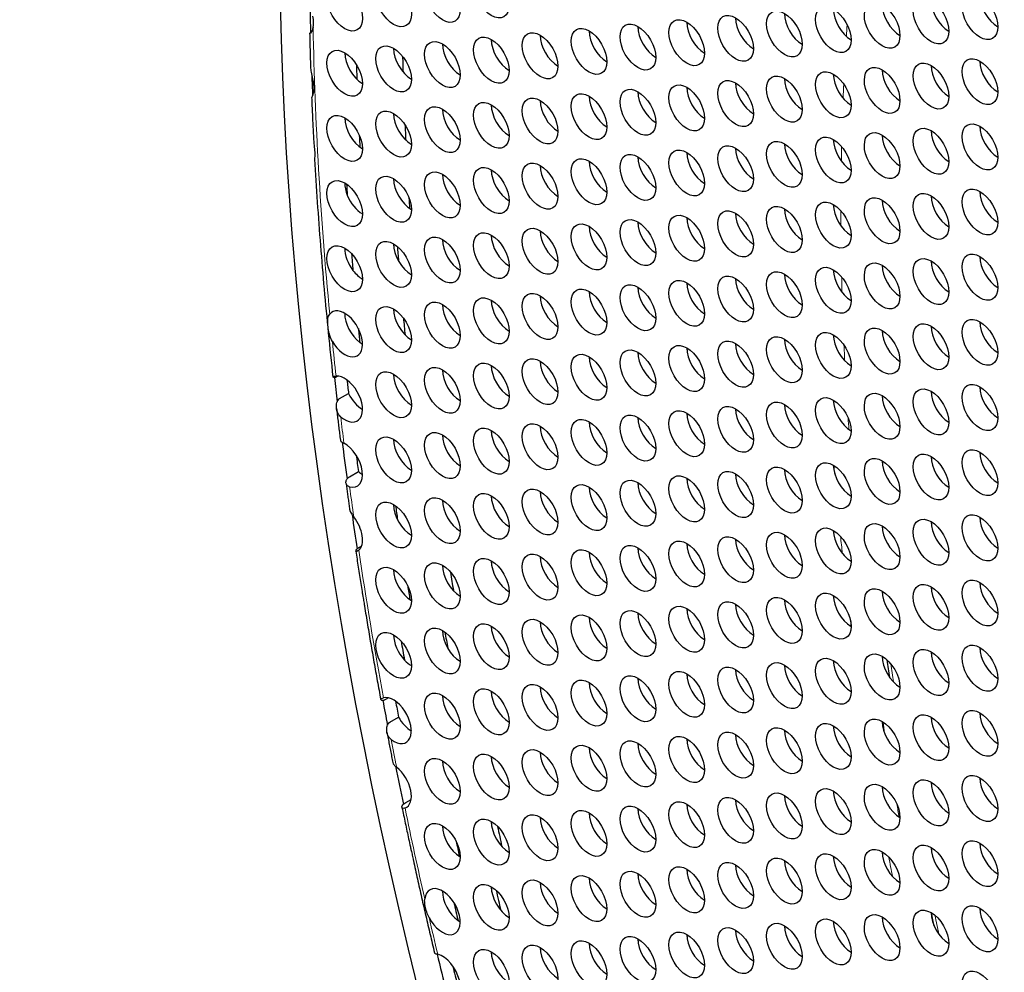
# Model space of a CAD drawing. Units: millimetres. Extents: x 31 to 376, y -93 to 327.
# Drawn here: x 63 to 86, y 11 to 34 of the extents above; entities that cross this region are included whole.
import ezdxf

# ---------------------------------------------------------------- set-up
doc = ezdxf.new("R2010")
doc.units = ezdxf.units.MM
doc.header["$LTSCALE"] = 2
doc.layers.add('Visible (ISO)', color=7, linetype='Continuous', lineweight=25)
doc.layers.add('Visible Narrow (ISO)', color=7, linetype='Continuous', lineweight=15)

msp = doc.modelspace()

# ---------------------------------------------------------------- linework, layer by layer
at = {"layer": 'Visible (ISO)'}
for p, q in [((70.195, 25.052), (70.175, 25.04)), ((70.235, 24.516), (70.448, 24.638)), ((70.471, 22.656), (70.683, 22.779)), ((70.711, 20.981), (70.755, 21.007)), ((71.398, 17.392), (71.325, 17.35)), ((71.427, 16.811), (71.639, 16.933)), ((71.809, 14.898), (71.937, 14.971))]:
    msp.add_line(p, q, dxfattribs=at)
for centre, major_axis in [((132.236, -0.892), (-44.85, 77.682)), ((73.847, 34.125), (-0.3, 0.52)), ((71.519, 33.917), (-0.3, 0.52)), ((72.683, 34.021), (-0.3, 0.52)), ((70.356, 33.814), (-0.3, 0.52)), ((83.155, 33.405), (-0.3, 0.52)), ((84.318, 33.509), (-0.3, 0.52)), ((85.482, 33.613), (-0.3, 0.52)), ((80.828, 33.197), (-0.3, 0.52)), ((81.991, 33.301), (-0.3, 0.52)), ((78.501, 32.989), (-0.3, 0.52)), ((79.664, 33.093), (-0.3, 0.52)), ((76.174, 32.782), (-0.3, 0.52)), ((77.337, 32.886), (-0.3, 0.52)), ((72.683, 32.47), (-0.3, 0.52)), ((73.847, 32.574), (-0.3, 0.52)), ((75.01, 32.678), (-0.3, 0.52)), ((70.356, 32.262), (-0.3, 0.52)), ((71.519, 32.366), (-0.3, 0.52)), ((85.482, 32.062), (-0.3, 0.52)), ((81.991, 31.75), (-0.3, 0.52)), ((83.155, 31.854), (-0.3, 0.52)), ((84.318, 31.958), (-0.3, 0.52)), ((79.664, 31.542), (-0.3, 0.52)), ((80.828, 31.646), (-0.3, 0.52)), ((77.337, 31.334), (-0.3, 0.52)), ((78.501, 31.438), (-0.3, 0.52)), ((75.01, 31.126), (-0.3, 0.52)), ((76.174, 31.23), (-0.3, 0.52)), ((71.519, 30.815), (-0.3, 0.52)), ((72.683, 30.919), (-0.3, 0.52)), ((73.847, 31.023), (-0.3, 0.52)), ((70.356, 30.711), (-0.3, 0.52)), ((84.318, 30.406), (-0.3, 0.52)), ((85.482, 30.51), (-0.3, 0.52)), ((81.991, 30.198), (-0.3, 0.52)), ((83.155, 30.302), (-0.3, 0.52)), ((78.501, 29.887), (-0.3, 0.52)), ((79.664, 29.991), (-0.3, 0.52)), ((80.828, 30.095), (-0.3, 0.52)), ((76.174, 29.679), (-0.3, 0.52)), ((77.337, 29.783), (-0.3, 0.52)), ((73.847, 29.471), (-0.3, 0.52)), ((75.01, 29.575), (-0.3, 0.52)), ((71.519, 29.263), (-0.3, 0.52)), ((72.683, 29.367), (-0.3, 0.52)), ((70.356, 29.16), (-0.3, 0.52)), ((85.482, 28.959), (-0.3, 0.52)), ((83.155, 28.751), (-0.3, 0.52)), ((84.318, 28.855), (-0.3, 0.52)), ((80.828, 28.543), (-0.3, 0.52)), ((81.991, 28.647), (-0.3, 0.52)), ((77.337, 28.232), (-0.3, 0.52)), ((78.501, 28.335), (-0.3, 0.52)), ((79.664, 28.439), (-0.3, 0.52)), ((75.01, 28.024), (-0.3, 0.52)), ((76.174, 28.128), (-0.3, 0.52)), ((72.683, 27.816), (-0.3, 0.52)), ((73.847, 27.92), (-0.3, 0.52)), ((70.356, 27.608), (-0.3, 0.52)), ((71.519, 27.712), (-0.3, 0.52)), ((84.318, 27.304), (-0.3, 0.52)), ((85.482, 27.408), (-0.3, 0.52)), ((81.991, 27.096), (-0.3, 0.52)), ((83.155, 27.2), (-0.3, 0.52)), ((79.664, 26.888), (-0.3, 0.52)), ((80.828, 26.992), (-0.3, 0.52)), ((77.337, 26.68), (-0.3, 0.52)), ((78.501, 26.784), (-0.3, 0.52)), ((73.847, 26.368), (-0.3, 0.52)), ((75.01, 26.472), (-0.3, 0.52)), ((76.174, 26.576), (-0.3, 0.52)), ((71.519, 26.161), (-0.3, 0.52)), ((72.683, 26.265), (-0.3, 0.52)), ((83.155, 25.648), (-0.3, 0.52)), ((84.318, 25.752), (-0.3, 0.52)), ((85.482, 25.856), (-0.3, 0.52)), ((80.828, 25.441), (-0.3, 0.52)), ((81.991, 25.544), (-0.3, 0.52)), ((78.501, 25.233), (-0.3, 0.52)), ((79.664, 25.337), (-0.3, 0.52)), ((76.174, 25.025), (-0.3, 0.52)), ((77.337, 25.129), (-0.3, 0.52)), ((72.683, 24.713), (-0.3, 0.52)), ((73.847, 24.817), (-0.3, 0.52)), ((75.01, 24.921), (-0.3, 0.52)), ((71.519, 24.609), (-0.3, 0.52)), ((85.482, 24.305), (-0.3, 0.52)), ((83.155, 24.097), (-0.3, 0.52)), ((84.318, 24.201), (-0.3, 0.52)), ((79.664, 23.785), (-0.3, 0.52)), ((80.828, 23.889), (-0.3, 0.52)), ((81.991, 23.993), (-0.3, 0.52)), ((77.337, 23.577), (-0.3, 0.52)), ((78.501, 23.681), (-0.3, 0.52)), ((75.01, 23.37), (-0.3, 0.52)), ((76.174, 23.474), (-0.3, 0.52)), ((72.683, 23.162), (-0.3, 0.52)), ((73.847, 23.266), (-0.3, 0.52)), ((71.519, 23.058), (-0.3, 0.52)), ((84.318, 22.65), (-0.3, 0.52)), ((85.482, 22.753), (-0.3, 0.52)), ((81.991, 22.442), (-0.3, 0.52)), ((83.155, 22.546), (-0.3, 0.52)), ((78.501, 22.13), (-0.3, 0.52)), ((79.664, 22.234), (-0.3, 0.52)), ((80.828, 22.338), (-0.3, 0.52)), ((76.174, 21.922), (-0.3, 0.52)), ((77.337, 22.026), (-0.3, 0.52)), ((73.847, 21.714), (-0.3, 0.52)), ((75.01, 21.818), (-0.3, 0.52)), ((71.519, 21.507), (-0.3, 0.52)), ((72.683, 21.611), (-0.3, 0.52)), ((85.482, 21.202), (-0.3, 0.52)), ((83.155, 20.994), (-0.3, 0.52)), ((84.318, 21.098), (-0.3, 0.52)), ((80.828, 20.787), (-0.3, 0.52)), ((81.991, 20.89), (-0.3, 0.52)), ((78.501, 20.579), (-0.3, 0.52)), ((79.664, 20.683), (-0.3, 0.52)), ((75.01, 20.267), (-0.3, 0.52)), ((76.174, 20.371), (-0.3, 0.52)), ((77.337, 20.475), (-0.3, 0.52)), ((72.683, 20.059), (-0.3, 0.52)), ((73.847, 20.163), (-0.3, 0.52)), ((71.519, 19.955), (-0.3, 0.52)), ((85.482, 19.651), (-0.3, 0.52)), ((81.991, 19.339), (-0.3, 0.52)), ((83.155, 19.443), (-0.3, 0.52)), ((84.318, 19.547), (-0.3, 0.52)), ((79.664, 19.131), (-0.3, 0.52)), ((80.828, 19.235), (-0.3, 0.52)), ((77.337, 18.923), (-0.3, 0.52)), ((78.501, 19.027), (-0.3, 0.52)), ((75.01, 18.716), (-0.3, 0.52)), ((76.174, 18.82), (-0.3, 0.52)), ((71.519, 18.404), (-0.3, 0.52)), ((72.683, 18.508), (-0.3, 0.52)), ((73.847, 18.612), (-0.3, 0.52)), ((84.318, 17.996), (-0.3, 0.52)), ((85.482, 18.099), (-0.3, 0.52)), ((80.828, 17.684), (-0.3, 0.52)), ((81.991, 17.788), (-0.3, 0.52)), ((83.155, 17.892), (-0.3, 0.52)), ((78.501, 17.476), (-0.3, 0.52)), ((79.664, 17.58), (-0.3, 0.52)), ((76.174, 17.268), (-0.3, 0.52)), ((77.337, 17.372), (-0.3, 0.52)), ((73.847, 17.06), (-0.3, 0.52)), ((75.01, 17.164), (-0.3, 0.52)), ((72.683, 16.957), (-0.3, 0.52)), ((85.482, 16.548), (-0.3, 0.52)), ((83.155, 16.34), (-0.3, 0.52)), ((84.318, 16.444), (-0.3, 0.52)), ((80.828, 16.133), (-0.3, 0.52)), ((81.991, 16.236), (-0.3, 0.52)), ((77.337, 15.821), (-0.3, 0.52)), ((78.501, 15.925), (-0.3, 0.52)), ((79.664, 16.029), (-0.3, 0.52)), ((75.01, 15.613), (-0.3, 0.52)), ((76.174, 15.717), (-0.3, 0.52)), ((72.683, 15.405), (-0.3, 0.52)), ((73.847, 15.509), (-0.3, 0.52)), ((84.318, 14.893), (-0.3, 0.52)), ((85.482, 14.997), (-0.3, 0.52)), ((81.991, 14.685), (-0.3, 0.52)), ((83.155, 14.789), (-0.3, 0.52)), ((79.664, 14.477), (-0.3, 0.52)), ((80.828, 14.581), (-0.3, 0.52)), ((76.174, 14.166), (-0.3, 0.52)), ((77.337, 14.269), (-0.3, 0.52)), ((78.501, 14.373), (-0.3, 0.52)), ((73.847, 13.958), (-0.3, 0.52)), ((75.01, 14.062), (-0.3, 0.52)), ((72.683, 13.854), (-0.3, 0.52)), ((83.155, 13.238), (-0.3, 0.52)), ((84.318, 13.342), (-0.3, 0.52)), ((85.482, 13.445), (-0.3, 0.52)), ((80.828, 13.03), (-0.3, 0.52)), ((81.991, 13.134), (-0.3, 0.52)), ((78.501, 12.822), (-0.3, 0.52)), ((79.664, 12.926), (-0.3, 0.52)), ((76.174, 12.614), (-0.3, 0.52)), ((77.337, 12.718), (-0.3, 0.52)), ((73.847, 12.406), (-0.3, 0.52)), ((75.01, 12.51), (-0.3, 0.52)), ((85.482, 11.894), (-0.3, 0.52)), ((81.991, 11.582), (-0.3, 0.52)), ((83.155, 11.686), (-0.3, 0.52)), ((84.318, 11.79), (-0.3, 0.52)), ((79.664, 11.375), (-0.3, 0.52)), ((80.828, 11.478), (-0.3, 0.52)), ((77.337, 11.167), (-0.3, 0.52)), ((78.501, 11.271), (-0.3, 0.52)), ((75.01, 10.959), (-0.3, 0.52)), ((76.174, 11.063), (-0.3, 0.52)), ((73.847, 10.855), (-0.3, 0.52)), ((85.482, 10.343), (-0.3, 0.52))]:
    msp.add_ellipse(centre, major_axis=major_axis, ratio=0.57735, dxfattribs=at)
for centre, major_axis, start_param, end_param in [((132.236, -0.892), (-44.35, 76.816), 2.46457, 6.957774), ((85.906, 33.858), (0.3, -0.52), 3.926991, 5.497787), ((132.236, -0.892), (-44.35, 76.816), 0.805441, 0.813959), ((82.416, 33.546), (0.3, -0.52), 3.926991, 5.497787), ((83.579, 33.65), (0.3, -0.52), 3.926991, 5.497787), ((84.743, 33.754), (0.3, -0.52), 3.926991, 5.497787), ((69.192, 33.71), (0.3, -0.52), 0.531187, 1.082369), ((80.089, 33.338), (0.3, -0.52), 3.926991, 5.497787), ((81.252, 33.442), (0.3, -0.52), 3.926991, 5.497787), ((77.762, 33.13), (0.3, -0.52), 3.926991, 5.497787), ((78.925, 33.234), (0.3, -0.52), 3.926991, 5.497787), ((74.271, 32.819), (0.3, -0.52), 3.926991, 5.497787), ((75.434, 32.923), (0.3, -0.52), 3.926991, 5.497787), ((76.598, 33.027), (0.3, -0.52), 3.926991, 5.497787), ((71.944, 32.611), (0.3, -0.52), 3.926991, 5.497787), ((73.107, 32.715), (0.3, -0.52), 3.926991, 5.497787), ((70.78, 32.507), (0.3, -0.52), 3.926991, 5.497787), ((132.872, -0.525), (43.25, -74.911), 3.956857, 3.962029), ((132.66, -0.647), (-43.89, 76.02), 0.822966, 0.827781), ((84.743, 32.203), (0.3, -0.52), 3.926991, 5.497787), ((85.906, 32.307), (0.3, -0.52), 3.926991, 5.497787), ((132.236, -0.892), (-44.35, 76.816), 0.82796, 0.83429), ((81.252, 31.891), (0.3, -0.52), 3.926991, 5.497787), ((82.416, 31.995), (0.3, -0.52), 3.926991, 5.497787), ((83.579, 32.099), (0.3, -0.52), 3.926991, 5.497787), ((78.925, 31.683), (0.3, -0.52), 3.926991, 5.497787), ((80.089, 31.787), (0.3, -0.52), 3.926991, 5.497787), ((76.598, 31.475), (0.3, -0.52), 3.926991, 5.497787), ((77.762, 31.579), (0.3, -0.52), 3.926991, 5.497787), ((74.271, 31.267), (0.3, -0.52), 3.926991, 5.497787), ((75.434, 31.371), (0.3, -0.52), 3.926991, 5.497787), ((70.78, 30.956), (0.3, -0.52), 3.926991, 5.497787), ((71.944, 31.06), (0.3, -0.52), 3.926991, 5.497787), ((73.107, 31.164), (0.3, -0.52), 3.926991, 5.497787), ((132.872, -0.525), (43.25, -74.911), 3.9795, 3.984464), ((85.906, 30.755), (0.3, -0.52), 3.926991, 5.497787), ((132.66, -0.647), (-43.89, 76.02), 0.845888, 0.849736), ((83.579, 30.547), (0.3, -0.52), 3.926991, 5.497787), ((84.743, 30.651), (0.3, -0.52), 3.926991, 5.497787), ((81.252, 30.34), (0.3, -0.52), 3.926991, 5.497787), ((82.416, 30.443), (0.3, -0.52), 3.926991, 5.497787), ((77.762, 30.028), (0.3, -0.52), 3.926991, 5.497787), ((78.925, 30.132), (0.3, -0.52), 3.926991, 5.497787), ((80.089, 30.236), (0.3, -0.52), 3.926991, 5.497787), ((75.434, 29.82), (0.3, -0.52), 3.926991, 5.497787), ((76.598, 29.924), (0.3, -0.52), 3.926991, 5.497787), ((73.107, 29.612), (0.3, -0.52), 3.926991, 5.497787), ((74.271, 29.716), (0.3, -0.52), 3.926991, 5.497787), ((70.78, 29.404), (0.3, -0.52), 3.926991, 4.473011), ((132.448, -0.77), (-44, 76.21), 0.861077, 0.86459), ((71.944, 29.508), (0.3, -0.52), 3.926991, 5.497787), ((70.78, 29.404), (0.3, -0.52), 4.473011, 5.497787), ((84.743, 29.1), (0.3, -0.52), 3.926991, 5.497787), ((85.906, 29.204), (0.3, -0.52), 3.926991, 5.497787), ((132.872, -0.525), (43.25, -74.911), 4.003332, 4.006811), ((82.416, 28.892), (0.3, -0.52), 3.926991, 5.497787), ((83.579, 28.996), (0.3, -0.52), 3.926991, 5.497787), ((80.089, 28.684), (0.3, -0.52), 3.926991, 5.497787), ((81.252, 28.788), (0.3, -0.52), 3.926991, 5.497787), ((76.598, 28.373), (0.3, -0.52), 3.926991, 5.497787), ((77.762, 28.476), (0.3, -0.52), 3.926991, 5.497787), ((78.925, 28.58), (0.3, -0.52), 3.926991, 5.497787), ((74.271, 28.165), (0.3, -0.52), 3.926991, 5.497787), ((75.434, 28.269), (0.3, -0.52), 3.926991, 5.497787), ((71.944, 27.957), (0.3, -0.52), 3.926991, 5.497787), ((132.66, -0.647), (-43.35, 75.084), 0.876803, 0.881437), ((73.107, 28.061), (0.3, -0.52), 3.926991, 5.497787), ((70.78, 27.853), (0.3, -0.52), 3.926991, 4.932762), ((132.448, -0.77), (-44, 76.21), 0.883245, 0.888498), ((83.579, 27.445), (0.3, -0.52), 3.926991, 5.497787), ((84.743, 27.549), (0.3, -0.52), 3.926991, 5.497787), ((85.906, 27.652), (0.3, -0.52), 3.926991, 5.497787), ((70.78, 27.853), (0.3, -0.52), 4.932762, 5.497787), ((81.252, 27.237), (0.3, -0.52), 3.926991, 5.497787), ((82.416, 27.341), (0.3, -0.52), 3.926991, 5.497787), ((78.925, 27.029), (0.3, -0.52), 3.926991, 5.497787), ((80.089, 27.133), (0.3, -0.52), 3.926991, 5.497787), ((76.598, 26.821), (0.3, -0.52), 3.926991, 5.497787), ((77.762, 26.925), (0.3, -0.52), 3.926991, 5.497787), ((73.107, 26.51), (0.3, -0.52), 3.926991, 5.497787), ((74.271, 26.613), (0.3, -0.52), 3.926991, 5.497787), ((75.434, 26.717), (0.3, -0.52), 3.926991, 5.497787), ((70.356, 26.057), (-0.3, 0.52), 1.591672, 6.50082), ((70.78, 26.302), (0.3, -0.52), 3.926991, 5.342248), ((71.944, 26.406), (0.3, -0.52), 3.926991, 5.497787), ((132.66, -0.647), (-43.35, 75.084), 0.899846, 0.905189), ((85.906, 26.101), (0.3, -0.52), 3.926991, 5.497787), ((132.448, -0.77), (-44, 76.21), 0.906889, 0.911216), ((82.416, 25.789), (0.3, -0.52), 3.926991, 5.497787), ((83.579, 25.893), (0.3, -0.52), 3.926991, 5.497787), ((84.743, 25.997), (0.3, -0.52), 3.926991, 5.497787), ((70.78, 26.302), (0.3, -0.52), 5.342248, 5.497787), ((80.089, 25.582), (0.3, -0.52), 3.926991, 5.497787), ((81.252, 25.686), (0.3, -0.52), 3.926991, 5.497787), ((77.762, 25.374), (0.3, -0.52), 3.926991, 5.497787), ((78.925, 25.478), (0.3, -0.52), 3.926991, 5.497787), ((75.434, 25.166), (0.3, -0.52), 3.926991, 5.497787), ((76.598, 25.27), (0.3, -0.52), 3.926991, 5.497787), ((71.944, 24.854), (0.3, -0.52), 3.926991, 5.497787), ((73.107, 24.958), (0.3, -0.52), 3.926991, 5.497787), ((74.271, 25.062), (0.3, -0.52), 3.926991, 5.497787), ((132.236, -0.892), (-44.35, 76.816), 0.923323, 0.930836), ((70.356, 24.505), (-0.3, 0.52), 2.127388, 6.007942), ((132.448, -0.77), (-44.3, 76.73), 0.925301, 0.929491), ((70.78, 24.75), (0.3, -0.52), 4.596843, 5.497787), ((84.743, 24.446), (0.3, -0.52), 3.926991, 5.497787), ((85.906, 24.55), (0.3, -0.52), 3.926991, 5.497787), ((82.416, 24.238), (0.3, -0.52), 3.926991, 5.497787), ((83.579, 24.342), (0.3, -0.52), 3.926991, 5.497787), ((78.925, 23.926), (0.3, -0.52), 3.926991, 5.497787), ((80.089, 24.03), (0.3, -0.52), 3.926991, 5.497787), ((81.252, 24.134), (0.3, -0.52), 3.926991, 5.497787), ((76.598, 23.719), (0.3, -0.52), 3.926991, 5.497787), ((77.762, 23.822), (0.3, -0.52), 3.926991, 5.497787), ((74.271, 23.511), (0.3, -0.52), 3.926991, 5.497787), ((75.434, 23.615), (0.3, -0.52), 3.926991, 5.497787), ((132.236, -0.892), (-44.35, 76.816), 0.943325, 0.954641), ((70.356, 22.954), (0.3, -0.52), 5.776663, 8.684433), ((71.944, 23.303), (0.3, -0.52), 3.926991, 5.497787), ((73.107, 23.407), (0.3, -0.52), 3.926991, 5.497787), ((85.906, 22.998), (0.3, -0.52), 3.926991, 5.497787), ((132.448, -0.77), (-44.3, 76.73), 0.948565, 0.953616), ((83.579, 22.791), (0.3, -0.52), 3.926991, 5.497787), ((84.743, 22.895), (0.3, -0.52), 3.926991, 5.497787), ((70.78, 23.199), (0.3, -0.52), 5.265823, 5.497787), ((81.252, 22.583), (0.3, -0.52), 3.926991, 5.497787), ((82.416, 22.687), (0.3, -0.52), 3.926991, 5.497787), ((77.762, 22.271), (0.3, -0.52), 3.926991, 5.497787), ((78.925, 22.375), (0.3, -0.52), 3.926991, 5.497787), ((80.089, 22.479), (0.3, -0.52), 3.926991, 5.497787), ((75.434, 22.063), (0.3, -0.52), 3.926991, 5.497787), ((76.598, 22.167), (0.3, -0.52), 3.926991, 5.497787), ((73.107, 21.855), (0.3, -0.52), 3.926991, 5.497787), ((74.271, 21.959), (0.3, -0.52), 3.926991, 5.497787), ((71.944, 21.752), (0.3, -0.52), 3.926991, 5.497787), ((132.66, -0.647), (-43.89, 76.02), 0.962949, 0.967282), ((132.236, -0.892), (-44.35, 76.816), 0.965573, 0.976053), ((70.356, 21.403), (0.3, -0.52), 0.117071, 1.819941), ((84.743, 21.343), (0.3, -0.52), 3.926991, 5.497787), ((85.906, 21.447), (0.3, -0.52), 3.926991, 5.497787), ((82.416, 21.135), (0.3, -0.52), 3.926991, 5.497787), ((83.579, 21.239), (0.3, -0.52), 3.926991, 5.497787), ((80.089, 20.928), (0.3, -0.52), 3.926991, 5.497787), ((81.252, 21.032), (0.3, -0.52), 3.926991, 5.497787), ((77.762, 20.72), (0.3, -0.52), 3.926991, 5.497787), ((78.925, 20.824), (0.3, -0.52), 3.926991, 5.497787), ((74.271, 20.408), (0.3, -0.52), 3.926991, 5.497787), ((75.434, 20.512), (0.3, -0.52), 3.926991, 5.497787), ((76.598, 20.616), (0.3, -0.52), 3.926991, 5.497787), ((71.944, 20.2), (0.3, -0.52), 3.926991, 5.497787), ((73.107, 20.304), (0.3, -0.52), 3.926991, 5.497787), ((132.872, -0.525), (43.25, -74.911), 4.122622, 4.128392), ((132.66, -0.647), (-43.89, 76.02), 0.987664, 0.991898), ((83.579, 19.688), (0.3, -0.52), 3.926991, 5.497787), ((84.743, 19.792), (0.3, -0.52), 3.926991, 5.497787), ((85.906, 19.896), (0.3, -0.52), 3.926991, 5.497787), ((81.252, 19.48), (0.3, -0.52), 3.926991, 5.497787), ((82.416, 19.584), (0.3, -0.52), 3.926991, 5.497787), ((78.925, 19.272), (0.3, -0.52), 3.926991, 5.497787), ((80.089, 19.376), (0.3, -0.52), 3.926991, 5.497787), ((76.598, 19.065), (0.3, -0.52), 3.926991, 5.497787), ((77.762, 19.168), (0.3, -0.52), 3.926991, 5.497787), ((73.107, 18.753), (0.3, -0.52), 3.926991, 5.497787), ((74.271, 18.857), (0.3, -0.52), 3.926991, 5.497787), ((75.434, 18.961), (0.3, -0.52), 3.926991, 5.497787), ((71.944, 18.649), (0.3, -0.52), 3.926991, 5.096453), ((132.66, -0.647), (-43.35, 75.084), 0.998733, 1.003696), ((132.448, -0.77), (-44, 76.21), 1.003678, 1.009454), ((85.906, 18.344), (0.3, -0.52), 3.926991, 5.497787), ((71.944, 18.649), (0.3, -0.52), 5.096453, 5.497787), ((83.579, 18.137), (0.3, -0.52), 3.926991, 5.497787), ((84.743, 18.24), (0.3, -0.52), 3.926991, 5.497787), ((80.089, 17.825), (0.3, -0.52), 3.926991, 5.497787), ((81.252, 17.929), (0.3, -0.52), 3.926991, 5.497787), ((82.416, 18.033), (0.3, -0.52), 3.926991, 5.497787), ((77.762, 17.617), (0.3, -0.52), 3.926991, 5.497787), ((78.925, 17.721), (0.3, -0.52), 3.926991, 5.497787), ((75.434, 17.409), (0.3, -0.52), 3.926991, 5.497787), ((76.598, 17.513), (0.3, -0.52), 3.926991, 5.497787), ((71.519, 16.853), (-0.3, 0.52), 2.226189, 6.106923), ((73.107, 17.201), (0.3, -0.52), 3.926991, 5.497787), ((74.271, 17.305), (0.3, -0.52), 3.926991, 5.497787), ((132.236, -0.892), (-44.35, 76.816), 1.022055, 1.029452), ((132.448, -0.77), (-44.3, 76.73), 1.023578, 1.028381), ((71.944, 17.098), (0.3, -0.52), 4.695566, 5.497787), ((84.743, 16.689), (0.3, -0.52), 3.926991, 5.497787), ((85.906, 16.793), (0.3, -0.52), 3.926991, 5.497787), ((82.416, 16.481), (0.3, -0.52), 3.926991, 5.497787), ((83.579, 16.585), (0.3, -0.52), 3.926991, 5.497787), ((78.925, 16.17), (0.3, -0.52), 3.926991, 5.497787), ((80.089, 16.274), (0.3, -0.52), 3.926991, 5.497787), ((81.252, 16.377), (0.3, -0.52), 3.926991, 5.497787), ((76.598, 15.962), (0.3, -0.52), 3.926991, 5.497787), ((77.762, 16.066), (0.3, -0.52), 3.926991, 5.497787), ((74.271, 15.754), (0.3, -0.52), 3.926991, 5.497787), ((75.434, 15.858), (0.3, -0.52), 3.926991, 5.497787), ((132.236, -0.892), (-44.35, 76.816), 1.04188, 1.053311), ((71.519, 15.301), (0.3, -0.52), 6.193929, 8.464059), ((73.107, 15.65), (0.3, -0.52), 3.926991, 5.497787), ((85.906, 15.242), (0.3, -0.52), 3.926991, 5.497787), ((83.579, 15.034), (0.3, -0.52), 3.926991, 5.497787), ((84.743, 15.138), (0.3, -0.52), 3.926991, 5.497787), ((81.252, 14.826), (0.3, -0.52), 3.926991, 5.497787), ((82.416, 14.93), (0.3, -0.52), 3.926991, 5.497787), ((78.925, 14.618), (0.3, -0.52), 3.926991, 5.497787), ((80.089, 14.722), (0.3, -0.52), 3.926991, 5.497787), ((75.434, 14.307), (0.3, -0.52), 3.926991, 5.497787), ((76.598, 14.411), (0.3, -0.52), 3.926991, 5.497787), ((77.762, 14.514), (0.3, -0.52), 3.926991, 5.497787), ((73.107, 14.099), (0.3, -0.52), 3.926991, 5.497787), ((74.271, 14.203), (0.3, -0.52), 3.926991, 5.497787), ((132.872, -0.525), (43.25, -74.911), 4.201384, 4.207513), ((132.66, -0.647), (-43.89, 76.02), 1.065488, 1.070034), ((85.906, 13.69), (0.3, -0.52), 3.926991, 5.497787), ((82.416, 13.379), (0.3, -0.52), 3.926991, 5.497787), ((83.579, 13.483), (0.3, -0.52), 3.926991, 5.497787), ((84.743, 13.586), (0.3, -0.52), 3.926991, 5.497787), ((80.089, 13.171), (0.3, -0.52), 3.926991, 5.497787), ((81.252, 13.275), (0.3, -0.52), 3.926991, 5.497787), ((77.762, 12.963), (0.3, -0.52), 3.926991, 5.497787), ((78.925, 13.067), (0.3, -0.52), 3.926991, 5.497787), ((72.683, 12.302), (-0.3, 0.52), 1.505925, 6.941316), ((75.434, 12.755), (0.3, -0.52), 3.926991, 5.497787), ((76.598, 12.859), (0.3, -0.52), 3.926991, 5.497787), ((73.107, 12.547), (0.3, -0.52), 3.926991, 5.372807), ((74.271, 12.651), (0.3, -0.52), 3.926991, 5.497787), ((132.66, -0.647), (-43.35, 75.084), 1.078179, 1.084294), ((132.448, -0.77), (-44, 76.21), 1.08282, 1.088249), ((84.743, 12.035), (0.3, -0.52), 3.926991, 5.497787), ((85.906, 12.139), (0.3, -0.52), 3.926991, 5.497787), ((73.107, 12.547), (0.3, -0.52), 5.372807, 5.497787), ((81.252, 11.723), (0.3, -0.52), 3.926991, 5.497787), ((82.416, 11.827), (0.3, -0.52), 3.926991, 5.497787), ((83.579, 11.931), (0.3, -0.52), 3.926991, 5.497787), ((78.925, 11.516), (0.3, -0.52), 3.926991, 5.497787), ((80.089, 11.62), (0.3, -0.52), 3.926991, 5.497787), ((76.598, 11.308), (0.3, -0.52), 3.926991, 5.497787), ((77.762, 11.412), (0.3, -0.52), 3.926991, 5.497787), ((132.236, -0.892), (-44.35, 76.816), 1.097988, 1.109356), ((72.683, 10.751), (0.3, -0.52), 5.863094, 8.908477), ((74.271, 11.1), (0.3, -0.52), 3.926991, 5.497787), ((75.434, 11.204), (0.3, -0.52), 3.926991, 5.497787), ((132.448, -0.77), (-44.3, 76.73), 1.102921, 1.108639)]:
    msp.add_ellipse(centre, major_axis=major_axis, ratio=0.57735, start_param=start_param, end_param=end_param, dxfattribs=at)
for points, knots in [([(69.603, 33.349), (69.602, 33.346), (69.601, 33.343), (69.588, 33.297), (69.571, 33.264), (69.543, 33.223), (69.533, 33.213), (69.521, 33.206), (69.519, 33.209), (69.526, 33.222), (69.535, 33.232), (69.555, 33.248), (69.56, 33.252), (69.565, 33.256)], [-0.06106391, -0.06106391, -0.06106391, -0.06106391, -0.05993546, -0.05993546, -0.0444756, -0.0444756, -0.0320347, -0.0320347, -0.02098329, -0.02098329, -0.01044292, -0.01044292, -0.0072384, -0.0072384, -0.0072384, -0.0072384]), ([(69.521, 33.21), (69.522, 33.155), (69.523, 33.099), (69.526, 32.989), (69.527, 32.934), (69.53, 32.823), (69.532, 32.768), (69.535, 32.657), (69.537, 32.602), (69.54, 32.491), (69.542, 32.435), (69.544, 32.38)], [1.59752014, 1.59752014, 1.59752014, 1.59752014, 1.59977974, 1.59977974, 1.60203934, 1.60203934, 1.60429894, 1.60429894, 1.60655854, 1.60655854, 1.60881814, 1.60881814, 1.60881814, 1.60881814]), ([(69.544, 32.38), (69.545, 32.34), (69.552, 32.297), (69.573, 32.199), (69.587, 32.146), (69.605, 32.056), (69.61, 32.023), (69.617, 31.963), (69.618, 31.937), (69.618, 31.884), (69.617, 31.858), (69.609, 31.8), (69.602, 31.771), (69.585, 31.719), (69.576, 31.7), (69.57, 31.687), (69.569, 31.685), (69.569, 31.684)], [-0.10612802, -0.10612802, -0.10612802, -0.10612802, -0.09339407, -0.09339407, -0.07929093, -0.07929093, -0.07041018, -0.07041018, -0.06297644, -0.06297644, -0.05489981, -0.05489981, -0.04379344, -0.04379344, -0.03082266, -0.03082266, -0.02586627, -0.02586627, -0.02586627, -0.02586627]), ([(69.569, 31.684), (69.572, 31.617), (69.574, 31.551), (69.58, 31.417), (69.583, 31.35), (69.589, 31.217), (69.592, 31.15), (69.598, 31.016), (69.601, 30.949), (69.608, 30.815), (69.611, 30.748), (69.615, 30.681)], [1.61824238, 1.61824238, 1.61824238, 1.61824238, 1.62094699, 1.62094699, 1.6236516, 1.6236516, 1.6263562, 1.6263562, 1.62906081, 1.62906081, 1.63176542, 1.63176542, 1.63176542, 1.63176542]), ([(69.615, 30.681), (69.616, 30.658), (69.618, 30.634), (69.624, 30.572), (69.629, 30.536), (69.635, 30.474), (69.638, 30.447), (69.641, 30.399), (69.642, 30.376), (69.642, 30.329), (69.642, 30.305), (69.64, 30.257), (69.639, 30.236), (69.639, 30.221)], [-0.07464877, -0.07464877, -0.07464877, -0.07464877, -0.06875793, -0.06875793, -0.05981576, -0.05981576, -0.05297704, -0.05297704, -0.046455, -0.046455, -0.03866875, -0.03866875, -0.02841158, -0.02841158, -0.02841158, -0.02841158]), ([(69.639, 30.221), (69.659, 29.88), (69.68, 29.537), (69.726, 28.851), (69.751, 28.506), (69.806, 27.816), (69.835, 27.47), (69.897, 26.776), (69.93, 26.428), (69.999, 25.731), (70.036, 25.381), (70.075, 25.031)], [1.63793489, 1.63793489, 1.63793489, 1.63793489, 1.65166624, 1.65166624, 1.66539759, 1.66539759, 1.67912895, 1.67912895, 1.6928603, 1.6928603, 1.70659165, 1.70659165, 1.70659165, 1.70659165]), ([(70.062, 25.873), (70.027, 25.932), (70.003, 26.001), (69.975, 26.12), (69.967, 26.174), (69.955, 26.276), (69.952, 26.318), (69.952, 26.407), (69.957, 26.448), (69.979, 26.499), (69.987, 26.513), (69.998, 26.527)], [-0.12228132, -0.12228132, -0.12228132, -0.12228132, -0.10176187, -0.10176187, -0.08740368, -0.08740368, -0.075164, -0.075164, -0.05931058, -0.05931058, -0.05184766, -0.05184766, -0.05184766, -0.05184766]), ([(70.175, 25.04), (70.161, 25.032), (70.148, 25.026), (70.118, 25.017), (70.104, 25.017), (70.081, 25.021), (70.073, 25.027), (70.077, 25.039), (70.086, 25.044), (70.115, 25.05), (70.13, 25.051), (70.149, 25.053)], [-0.10580121, -0.10580121, -0.10580121, -0.10580121, -0.09850819, -0.09850819, -0.08714222, -0.08714222, -0.07113941, -0.07113941, -0.05713103, -0.05713103, -0.04793006, -0.04793006, -0.04793006, -0.04793006]), ([(70.26, 24.084), (70.234, 24.106), (70.213, 24.132), (70.174, 24.205), (70.162, 24.255), (70.156, 24.347), (70.161, 24.387), (70.177, 24.443), (70.187, 24.465), (70.209, 24.496), (70.221, 24.508), (70.235, 24.516)], [-0.04945807, -0.04945807, -0.04945807, -0.04945807, -0.03974147, -0.03974147, -0.02550982, -0.02550982, -0.01359773, -0.01359773, -0.00599319, -0.00599319, 0, 0, 0, 0]), ([(70.161, 24.282), (70.167, 24.232), (70.173, 24.182), (70.185, 24.082), (70.191, 24.032), (70.203, 23.931), (70.209, 23.881), (70.221, 23.781), (70.227, 23.731), (70.24, 23.63), (70.246, 23.58), (70.253, 23.53)], [1.716358986, 1.716358986, 1.716358986, 1.716358986, 1.71831446, 1.71831446, 1.720269934, 1.720269934, 1.722225408, 1.722225408, 1.724180882, 1.724180882, 1.726136356, 1.726136356, 1.726136356, 1.726136356]), ([(70.253, 23.53), (70.253, 23.525), (70.255, 23.52), (70.264, 23.504), (70.277, 23.492), (70.307, 23.471), (70.321, 23.463), (70.337, 23.455)], [-0.07065868, -0.07065868, -0.07065868, -0.07065868, -0.06623424, -0.06623424, -0.05563525, -0.05563525, -0.04893597, -0.04893597, -0.04893597, -0.04893597]), ([(70.473, 22.416), (70.467, 22.417), (70.462, 22.419), (70.434, 22.43), (70.416, 22.444), (70.39, 22.481), (70.384, 22.505), (70.387, 22.554), (70.395, 22.579), (70.425, 22.623), (70.445, 22.641), (70.471, 22.656)], [-0.04771008, -0.04771008, -0.04771008, -0.04771008, -0.04518399, -0.04518399, -0.03426219, -0.03426219, -0.02236362, -0.02236362, -0.01084461, -0.01084461, 0, 0, 0, 0]), ([(70.386, 22.507), (70.392, 22.465), (70.398, 22.423), (70.409, 22.34), (70.415, 22.298), (70.427, 22.214), (70.432, 22.172), (70.444, 22.088), (70.45, 22.046), (70.462, 21.962), (70.468, 21.92), (70.474, 21.878)], [1.739388415, 1.739388415, 1.739388415, 1.739388415, 1.741013222, 1.741013222, 1.742638029, 1.742638029, 1.744262835, 1.744262835, 1.745887642, 1.745887642, 1.747512449, 1.747512449, 1.747512449, 1.747512449]), ([(70.474, 21.878), (70.475, 21.87), (70.477, 21.861), (70.488, 21.825), (70.503, 21.796), (70.537, 21.745), (70.554, 21.722), (70.573, 21.699)], [-0.16240821, -0.16240821, -0.16240821, -0.16240821, -0.15880521, -0.15880521, -0.14720065, -0.14720065, -0.13887541, -0.13887541, -0.13887541, -0.13887541]), ([(70.689, 20.907), (70.682, 20.901), (70.676, 20.896), (70.654, 20.88), (70.64, 20.875), (70.622, 20.877), (70.618, 20.883), (70.622, 20.904), (70.631, 20.918), (70.662, 20.949), (70.684, 20.966), (70.711, 20.981)], [-0.0505224, -0.0505224, -0.0505224, -0.0505224, -0.04606769, -0.04606769, -0.03431544, -0.03431544, -0.02308132, -0.02308132, -0.01158836, -0.01158836, 0, 0, 0, 0]), ([(70.619, 20.885), (70.629, 20.821), (70.639, 20.757), (70.659, 20.629), (70.668, 20.565), (70.688, 20.437), (70.698, 20.373), (70.719, 20.244), (70.729, 20.18), (70.749, 20.052), (70.759, 19.988), (70.77, 19.923)], [1.76029201, 1.76029201, 1.76029201, 1.76029201, 1.76276045, 1.76276045, 1.76522888, 1.76522888, 1.76769732, 1.76769732, 1.77016575, 1.77016575, 1.77263419, 1.77263419, 1.77263419, 1.77263419]), ([(70.77, 19.923), (70.771, 19.914), (70.773, 19.904), (70.78, 19.863), (70.786, 19.833), (70.795, 19.781), (70.799, 19.759), (70.806, 19.717), (70.809, 19.697), (70.815, 19.654), (70.818, 19.632), (70.823, 19.597), (70.825, 19.584), (70.827, 19.573)], [-0.06455445, -0.06455445, -0.06455445, -0.06455445, -0.06217907, -0.06217907, -0.05472963, -0.05472963, -0.04912089, -0.04912089, -0.0436892, -0.0436892, -0.03693038, -0.03693038, -0.03232663, -0.03232663, -0.03232663, -0.03232663]), ([(70.827, 19.573), (70.851, 19.426), (70.875, 19.278), (70.925, 18.983), (70.95, 18.835), (71.001, 18.54), (71.027, 18.392), (71.079, 18.096), (71.106, 17.948), (71.159, 17.651), (71.186, 17.503), (71.214, 17.355)], [1.77712126, 1.77712126, 1.77712126, 1.77712126, 1.78277711, 1.78277711, 1.78843295, 1.78843295, 1.7940888, 1.7940888, 1.79974464, 1.79974464, 1.80540049, 1.80540049, 1.80540049, 1.80540049]), ([(71.325, 17.35), (71.316, 17.344), (71.307, 17.34), (71.291, 17.334), (71.283, 17.332), (71.261, 17.329), (71.249, 17.33), (71.225, 17.337), (71.214, 17.346), (71.213, 17.365), (71.219, 17.373), (71.245, 17.386), (71.259, 17.391), (71.277, 17.395)], [-0.10580269, -0.10580269, -0.10580269, -0.10580269, -0.10126728, -0.10126728, -0.09666789, -0.09666789, -0.08726614, -0.08726614, -0.07122677, -0.07122677, -0.05717267, -0.05717267, -0.04793058, -0.04793058, -0.04793058, -0.04793058]), ([(71.464, 16.399), (71.438, 16.418), (71.417, 16.442), (71.376, 16.509), (71.361, 16.556), (71.353, 16.645), (71.356, 16.684), (71.37, 16.739), (71.379, 16.76), (71.401, 16.791), (71.412, 16.803), (71.427, 16.811)], [-0.0494554, -0.0494554, -0.0494554, -0.0494554, -0.03979992, -0.03979992, -0.02558251, -0.02558251, -0.0136235, -0.0136235, -0.0059961, -0.0059961, 0, 0, 0, 0]), ([(71.361, 16.572), (71.37, 16.524), (71.38, 16.476), (71.398, 16.38), (71.408, 16.332), (71.426, 16.236), (71.436, 16.188), (71.455, 16.091), (71.464, 16.043), (71.483, 15.947), (71.493, 15.899), (71.502, 15.851)], [1.815329799, 1.815329799, 1.815329799, 1.815329799, 1.817156652, 1.817156652, 1.818983505, 1.818983505, 1.820810357, 1.820810357, 1.82263721, 1.82263721, 1.824464063, 1.824464063, 1.824464063, 1.824464063]), ([(71.502, 15.851), (71.506, 15.834), (71.516, 15.816), (71.547, 15.779), (71.569, 15.76), (71.593, 15.741)], [-0.06293338, -0.06293338, -0.06293338, -0.06293338, -0.0550423, -0.0550423, -0.04717595, -0.04717595, -0.04717595, -0.04717595]), ([(71.792, 14.768), (71.787, 14.767), (71.783, 14.765), (71.76, 14.759), (71.744, 14.759), (71.723, 14.77), (71.718, 14.781), (71.72, 14.81), (71.729, 14.828), (71.759, 14.864), (71.781, 14.882), (71.809, 14.898)], [-0.04816486, -0.04816486, -0.04816486, -0.04816486, -0.04564959, -0.04564959, -0.03465634, -0.03465634, -0.02342827, -0.02342827, -0.01168531, -0.01168531, 0, 0, 0, 0]), ([(71.72, 14.784), (71.733, 14.721), (71.746, 14.659), (71.772, 14.534), (71.785, 14.472), (71.811, 14.347), (71.825, 14.284), (71.851, 14.16), (71.865, 14.097), (71.892, 13.972), (71.905, 13.91), (71.919, 13.847)], [1.83794828, 1.83794828, 1.83794828, 1.83794828, 1.84030852, 1.84030852, 1.84266876, 1.84266876, 1.845029, 1.845029, 1.84738924, 1.84738924, 1.84974948, 1.84974948, 1.84974948, 1.84974948]), ([(71.919, 13.847), (71.92, 13.839), (71.922, 13.832), (71.931, 13.794), (71.938, 13.765), (71.949, 13.716), (71.954, 13.695), (71.963, 13.654), (71.967, 13.635), (71.976, 13.592), (71.98, 13.569), (71.986, 13.538), (71.989, 13.528), (71.991, 13.518)], [-0.06319163, -0.06319163, -0.06319163, -0.06319163, -0.06126337, -0.06126337, -0.0541982, -0.0541982, -0.04887449, -0.04887449, -0.04366711, -0.04366711, -0.03706447, -0.03706447, -0.03371887, -0.03371887, -0.03371887, -0.03371887]), ([(71.991, 13.518), (72.023, 13.372), (72.055, 13.226), (72.121, 12.934), (72.154, 12.787), (72.22, 12.494), (72.254, 12.348), (72.322, 12.055), (72.356, 11.908), (72.425, 11.615), (72.46, 11.468), (72.495, 11.322)], [1.85388709, 1.85388709, 1.85388709, 1.85388709, 1.85940114, 1.85940114, 1.86491518, 1.86491518, 1.87042923, 1.87042923, 1.87594328, 1.87594328, 1.88145733, 1.88145733, 1.88145733, 1.88145733]), ([(72.364, 12.163), (72.342, 12.205), (72.324, 12.25), (72.293, 12.343), (72.281, 12.39), (72.264, 12.482), (72.259, 12.527), (72.26, 12.583), (72.261, 12.595), (72.262, 12.608)], [-0.0990056, -0.0990056, -0.0990056, -0.0990056, -0.08665544, -0.08665544, -0.07441243, -0.07441243, -0.06122445, -0.06122445, -0.05720083, -0.05720083, -0.05720083, -0.05720083]), ([(72.495, 11.322), (72.496, 11.32), (72.496, 11.319), (72.501, 11.312), (72.512, 11.307), (72.54, 11.297), (72.554, 11.293), (72.57, 11.289)], [-0.06878553, -0.06878553, -0.06878553, -0.06878553, -0.06642817, -0.06642817, -0.05564764, -0.05564764, -0.04838522, -0.04838522, -0.04838522, -0.04838522])]:
    msp.add_open_spline(points, degree=3, knots=knots, dxfattribs=at)
for points in [[(83.334, 17.879), (83.314, 18.017), (83.294, 18.155), (83.275, 18.293)], [(84.398, 11.948), (84.375, 12.056), (84.352, 12.165), (84.329, 12.274)]]:
    msp.add_open_spline(points, degree=3, dxfattribs=at)
at = {"layer": 'Visible Narrow (ISO)'}
for centre, major_axis, start_param, end_param in [((132.024, -1.015), (44.15, -76.47), 3.950219, 4.041936), ((133.084, -0.402), (-36, 62.354), 0.708591, 0.713515), ((133.084, -0.402), (-36, 62.354), 0.7335, 0.73937), ((133.084, -0.402), (-36, 62.354), 0.759282, 0.765282), ((133.084, -0.402), (-36, 62.354), 0.785503, 0.791548), ((133.084, -0.402), (-36, 62.354), 0.812073, 0.818277), ((132.024, -1.015), (44.15, -76.47), 4.050556, 4.061329), ((133.084, -0.402), (-36, 62.354), 0.839179, 0.8453), ((132.024, -1.015), (44.15, -76.47), 4.074002, 4.082207), ((133.084, -0.402), (-36, 62.354), 0.86769, 0.872252), ((132.872, -0.525), (-36.15, 62.614), 0.885849, 0.888973), ((132.024, -1.015), (44.15, -76.47), 4.095704, 4.104987), ((132.872, -0.525), (-36.15, 62.614), 0.91302, 0.919594), ((132.024, -1.015), (44.15, -76.47), 4.11521, 4.16022), ((132.872, -0.525), (-36.15, 62.614), 0.94468, 0.947138), ((133.084, -0.402), (35.7, -61.834), 4.101199, 4.108055), ((133.084, -0.402), (-36, 62.354), 0.983929, 0.98838), ((132.024, -1.015), (44.15, -76.47), 4.172892, 4.181241), ((133.084, -0.402), (-36, 62.354), 1.014617, 1.019466), ((132.024, -1.015), (44.15, -76.47), 4.193561, 4.220825), ((132.872, -0.525), (-36.15, 62.614), 1.033331, 1.040521), ((133.084, -0.402), (35.7, -61.834), 4.195823, 4.202855), ((132.024, -1.015), (44.15, -76.47), 4.226415, 4.237406)]:
    msp.add_ellipse(centre, major_axis=major_axis, ratio=0.57735, start_param=start_param, end_param=end_param, dxfattribs=at)

doc.saveas('drawing.dxf')
